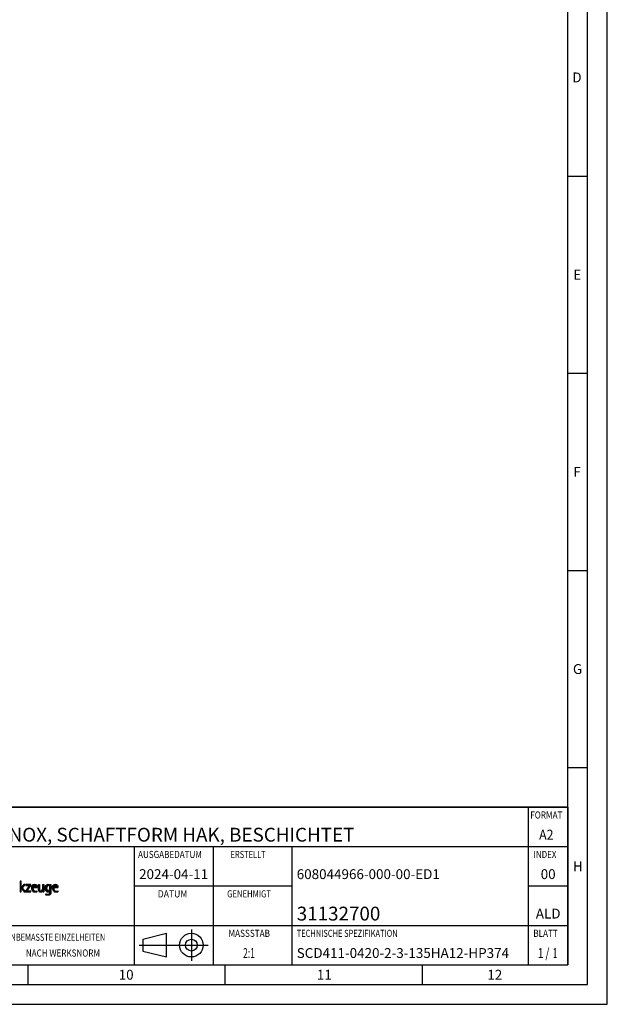
# Model space of a CAD drawing. Units: millimetres. Extents: x 0 to 594, y 0 to 420.
# Drawn here: x 445 to 594, y 0 to 250 of the extents above; entities that cross this region are included whole.
import ezdxf

# ---------------------------------------------------------------- set-up
doc = ezdxf.new("R2010")
doc.units = ezdxf.units.MM
doc.header["$LTSCALE"] = 32.67
doc.layers.add('608044966-000-00-ED1_FORMAT', color=7, linetype='CONTINUOUS')
doc.styles.get("Standard").update_dxf_attribs({"font": 'TXT.SHX', "width": 0.7})

# ---------------------------------------------------------------- blocks, each defined once
blk = doc.blocks.new('TITLEBLOCK_BL1', base_point=(489, 30))
at = {"layer": '608044966-000-00-ED1_FORMAT', "color": 7, "linetype": 'CONTINUOUS'}
for p, q in [((584, 50), (394, 50)), ((394, 10), (394, 50)), ((394, 40), (584, 40)), ((474, 40), (474, 10)), ((514, 40), (514, 10)), ((394, 20), (584, 20))]:
    blk.add_line(p, q, dxfattribs=at)
at = {"layer": '608044966-000-00-ED1_FORMAT', "color": 3, "linetype": 'CONTINUOUS'}
for p, q in [((574, 10), (574, 50)), ((494, 40), (494, 10)), ((474, 30), (514, 30)), ((574, 30), (584, 30)), ((439, 20), (439, 10))]:
    blk.add_line(p, q, dxfattribs=at)
at = {"layer": '608044966-000-00-ED1_FORMAT', "color": 2, "linetype": 'CONTINUOUS'}
for s, height, width, p in [('TITEL', 1.8, 0.780952, (395.23, 47.1)), ('FORMAT', 1.8, 0.84127, (574.46, 47.1)), ('A2', 2.5, 0.916667, (576.71, 41.75)), ('AUSGABEDATUM', 1.8, 0.835317, (474.98, 37.1)), ('ERSTELLT', 1.8, 0.77381, (498.43, 37.1)), ('INDEX', 1.8, 0.819048, (575.31, 37.1)), ('DATUM', 1.8, 0.890476, (479.99, 27.1)), ('GENEHMIGT', 1.8, 0.791005, (497.59, 27.1)), ('UNBEMASSTE EINZELHEITEN', 1.8, 0.76087, (441.29, 16.1)), ('MASSSTAB', 1.8, 0.845238, (497.91, 17.1)), ('TECHNISCHE SPEZIFIKATION', 1.8, 0.770833, (515.23, 17.1)), ('BLATT', 1.8, 0.838095, (575.23, 17.1)), ('NACH WERKSNORM', 1.8, 0.835034, (446.51, 12.1)), ('2:1', 2.5, 0.634921, (501.62, 11.75)), ('1', 2.5, 0.761905, (576.38, 11.75)), ('/', 2.5, 0.761905, (578.29, 11.75)), ('1', 2.5, 0.571429, (580.19, 11.75))]:
    blk.add_text(s, height=height, dxfattribs=dict(at, width=width)).set_placement(p)
blk = doc.blocks.new('FIRMENLOGO_BL3', base_point=(425.34, 30.06))
at = {"layer": '608044966-000-00-ED1_FORMAT', "color": 9, "linetype": 'CONTINUOUS'}
for p, q in [((445.33, 31.23), (445.07, 31.23)), ((445.07, 31.23), (445.07, 28.5)), ((445.07, 31.14), (445.33, 31.14)), ((445.07, 31.04), (445.33, 31.04)), ((445.07, 30.94), (445.33, 30.94)), ((445.07, 30.84), (445.33, 30.84)), ((445.07, 30.74), (445.33, 30.74)), ((445.07, 30.64), (445.33, 30.64)), ((445.07, 30.54), (445.33, 30.54)), ((445.07, 30.44), (445.33, 30.44)), ((445.07, 30.34), (445.33, 30.34)), ((445.07, 30.24), (445.33, 30.24)), ((445.07, 30.14), (445.33, 30.14)), ((445.07, 30.04), (445.33, 30.04)), ((445.33, 29.59), (445.33, 31.23)), ((445.99, 30.38), (445.34, 29.59)), ((445.65, 29.55), (446.32, 30.38)), ((445.72, 30.04), (446.05, 30.04)), ((445.8, 30.14), (446.13, 30.14)), ((445.88, 30.24), (446.21, 30.24)), ((445.97, 30.34), (446.29, 30.34)), ((446.32, 30.38), (445.99, 30.38)), ((447.42, 30.16), (446.44, 28.72)), ((447.75, 30.38), (446.51, 30.38)), ((446.51, 30.38), (446.51, 30.16)), ((446.51, 30.34), (447.75, 30.34)), ((446.51, 30.24), (447.75, 30.24)), ((446.51, 30.16), (447.42, 30.16)), ((446.77, 28.72), (447.75, 30.15)), ((447.35, 30.04), (447.68, 30.04)), ((447.41, 30.14), (447.75, 30.14)), ((447.75, 30.15), (447.75, 30.38)), ((448.1, 30.04), (448.41, 30.04)), ((448.16, 30.14), (448.51, 30.14)), ((448.24, 30.24), (449.2, 30.24)), ((448.38, 30.34), (449.07, 30.34)), ((448.92, 30.14), (449.28, 30.14)), ((449.02, 30.04), (449.33, 30.04)), ((449.74, 30.34), (450.01, 30.34)), ((449.74, 30.24), (450.01, 30.24)), ((449.74, 30.14), (450.01, 30.14)), ((449.74, 30.04), (450.01, 30.04)), ((450.82, 30.34), (451.09, 30.34)), ((450.82, 30.24), (451.09, 30.24)), ((450.82, 30.14), (451.09, 30.14)), ((450.82, 30.04), (451.09, 30.04)), ((451.59, 30.04), (451.92, 30.04)), ((451.64, 30.14), (452.01, 30.14)), ((451.72, 30.24), (452.52, 30.24)), ((451.84, 30.34), (452.41, 30.34)), ((452.36, 30.14), (452.58, 30.14)), ((452.46, 30.04), (452.89, 30.04)), ((452.62, 30.34), (452.89, 30.34)), ((452.62, 30.24), (452.89, 30.24)), ((452.62, 30.14), (452.89, 30.14)), ((453.38, 30.04), (453.69, 30.04)), ((453.43, 30.14), (453.79, 30.14)), ((453.52, 30.24), (454.48, 30.24)), ((453.65, 30.34), (454.35, 30.34)), ((454.2, 30.14), (454.56, 30.14)), ((454.3, 30.04), (454.61, 30.04)), ((445.07, 29.94), (445.33, 29.94)), ((445.07, 29.84), (445.33, 29.84)), ((445.07, 29.74), (445.33, 29.74)), ((445.07, 29.64), (445.33, 29.64)), ((445.07, 29.54), (445.65, 29.54)), ((445.07, 29.44), (445.33, 29.44)), ((445.07, 29.34), (445.33, 29.34)), ((445.07, 29.24), (445.33, 29.24)), ((445.07, 29.14), (445.33, 29.14)), ((445.07, 29.04), (445.33, 29.04)), ((445.07, 28.94), (445.33, 28.94)), ((445.07, 28.84), (445.33, 28.84)), ((445.07, 28.74), (445.33, 28.74)), ((445.07, 28.64), (445.33, 28.64)), ((445.07, 28.54), (445.33, 28.54)), ((445.07, 28.5), (445.33, 28.5)), ((445.34, 29.59), (445.33, 29.59)), ((445.33, 28.5), (445.33, 29.5)), ((445.33, 29.5), (445.34, 29.5)), ((445.34, 29.5), (446.07, 28.5)), ((445.38, 29.44), (445.72, 29.44)), ((445.39, 29.64), (445.73, 29.64)), ((445.46, 29.34), (445.79, 29.34)), ((445.47, 29.74), (445.81, 29.74)), ((445.53, 29.24), (445.87, 29.24)), ((445.55, 29.84), (445.89, 29.84)), ((445.6, 29.14), (445.94, 29.14)), ((445.64, 29.94), (445.97, 29.94)), ((446.41, 28.5), (445.65, 29.55)), ((445.68, 29.04), (446.01, 29.04)), ((445.75, 28.94), (446.08, 28.94)), ((445.82, 28.84), (446.15, 28.84)), ((445.89, 28.74), (446.23, 28.74)), ((445.97, 28.64), (446.3, 28.64)), ((446.04, 28.54), (446.37, 28.54)), ((446.07, 28.5), (446.41, 28.5)), ((446.44, 28.72), (446.44, 28.5)), ((446.44, 28.64), (447.79, 28.64)), ((446.44, 28.54), (447.79, 28.54)), ((446.44, 28.5), (447.79, 28.5)), ((446.45, 28.74), (446.78, 28.74)), ((446.52, 28.84), (446.85, 28.84)), ((446.59, 28.94), (446.92, 28.94)), ((446.66, 29.04), (446.99, 29.04)), ((446.73, 29.14), (447.06, 29.14)), ((447.79, 28.72), (446.77, 28.72)), ((446.8, 29.24), (447.13, 29.24)), ((446.87, 29.34), (447.2, 29.34)), ((446.93, 29.44), (447.26, 29.44)), ((447, 29.54), (447.33, 29.54)), ((447.07, 29.64), (447.4, 29.64)), ((447.14, 29.74), (447.47, 29.74)), ((447.21, 29.84), (447.54, 29.84)), ((447.28, 29.94), (447.61, 29.94)), ((447.79, 28.5), (447.79, 28.72)), ((448, 29.64), (449.39, 29.64)), ((448, 29.54), (448.3, 29.54)), ((448, 29.44), (448.31, 29.44)), ((448, 29.34), (448.32, 29.34)), ((448.01, 29.74), (449.39, 29.74)), ((448.01, 29.24), (448.33, 29.24)), ((448.03, 29.84), (448.32, 29.84)), ((448.03, 29.14), (448.36, 29.14)), ((448.06, 29.94), (448.35, 29.94)), ((448.06, 29.04), (448.41, 29.04)), ((448.1, 28.94), (448.46, 28.94)), ((448.14, 28.84), (448.55, 28.84)), ((448.21, 28.74), (448.69, 28.74)), ((448.31, 28.64), (449.34, 28.64)), ((448.47, 28.54), (449.34, 28.54)), ((449.07, 29.94), (449.36, 29.94)), ((449.08, 29.84), (449.38, 29.84)), ((449.74, 29.94), (450.01, 29.94)), ((449.74, 29.84), (450.01, 29.84)), ((449.74, 29.74), (450.01, 29.74)), ((449.74, 29.64), (450.01, 29.64)), ((449.74, 29.54), (450.01, 29.54)), ((449.74, 29.44), (450.01, 29.44)), ((449.74, 29.34), (450.01, 29.34)), ((449.74, 29.24), (450.01, 29.24)), ((449.74, 29.14), (450.01, 29.14)), ((449.74, 29.04), (450.02, 29.04)), ((449.75, 28.94), (450.04, 28.94)), ((449.77, 28.84), (450.08, 28.84)), ((449.8, 28.74), (450.19, 28.74)), ((449.85, 28.64), (450.66, 28.64)), ((449.95, 28.54), (450.55, 28.54)), ((450.4, 28.74), (450.73, 28.74)), ((450.55, 28.84), (450.78, 28.84)), ((450.63, 28.94), (451.09, 28.94)), ((450.69, 29.04), (451.09, 29.04)), ((450.73, 29.14), (451.09, 29.14)), ((450.76, 29.24), (451.09, 29.24)), ((450.79, 29.34), (451.09, 29.34)), ((450.81, 29.44), (451.09, 29.44)), ((450.82, 29.94), (451.09, 29.94)), ((450.82, 29.84), (451.09, 29.84)), ((450.82, 29.74), (451.09, 29.74)), ((450.82, 29.64), (451.09, 29.64)), ((450.82, 29.54), (451.09, 29.54)), ((450.82, 28.84), (451.09, 28.84)), ((450.82, 28.74), (451.09, 28.74)), ((450.82, 28.64), (451.09, 28.64)), ((450.82, 28.54), (451.09, 28.54)), ((451.48, 29.44), (451.79, 29.44)), ((451.48, 29.34), (451.79, 29.34)), ((451.49, 29.64), (451.8, 29.64)), ((451.49, 29.54), (451.79, 29.54)), ((451.49, 29.24), (451.8, 29.24)), ((451.5, 29.14), (451.81, 29.14)), ((451.51, 29.74), (451.81, 29.74)), ((451.52, 29.04), (451.83, 29.04)), ((451.53, 29.84), (451.84, 29.84)), ((451.55, 28.94), (451.87, 28.94)), ((451.56, 29.94), (451.87, 29.94)), ((451.58, 27.94), (451.75, 27.94)), ((451.58, 27.84), (452.65, 27.84)), ((451.58, 27.74), (452.48, 27.74)), ((451.59, 28.84), (451.93, 28.84)), ((451.64, 28.74), (452.06, 28.74)), ((451.73, 28.64), (452.48, 28.64)), ((451.87, 28.54), (452.33, 28.54)), ((452.29, 28.74), (452.56, 28.74)), ((452.33, 27.94), (452.74, 27.94)), ((452.43, 28.84), (452.61, 28.84)), ((452.48, 28.04), (452.8, 28.04)), ((452.5, 28.94), (452.89, 28.94)), ((452.52, 29.94), (452.89, 29.94)), ((452.55, 29.04), (452.89, 29.04)), ((452.55, 28.14), (452.84, 28.14)), ((452.56, 29.84), (452.89, 29.84)), ((452.58, 29.14), (452.89, 29.14)), ((452.59, 29.74), (452.89, 29.74)), ((452.59, 28.24), (452.87, 28.24)), ((452.6, 29.24), (452.89, 29.24)), ((452.61, 29.64), (452.89, 29.64)), ((452.61, 29.34), (452.89, 29.34)), ((452.61, 28.34), (452.88, 28.34)), ((452.62, 29.54), (452.89, 29.54)), ((452.62, 29.44), (452.89, 29.44)), ((452.62, 28.84), (452.89, 28.84)), ((452.62, 28.74), (452.89, 28.74)), ((452.62, 28.64), (452.89, 28.64)), ((452.62, 28.54), (452.89, 28.54)), ((452.62, 28.44), (452.89, 28.44)), ((453.28, 29.64), (454.67, 29.64)), ((453.28, 29.54), (453.58, 29.54)), ((453.28, 29.44), (453.59, 29.44)), ((453.28, 29.34), (453.59, 29.34)), ((453.29, 29.74), (454.67, 29.74)), ((453.29, 29.24), (453.61, 29.24)), ((453.31, 29.84), (453.6, 29.84)), ((453.31, 29.14), (453.64, 29.14)), ((453.34, 29.94), (453.63, 29.94)), ((453.34, 29.04), (453.68, 29.04)), ((453.38, 28.94), (453.74, 28.94)), ((453.42, 28.84), (453.83, 28.84)), ((453.49, 28.74), (453.97, 28.74)), ((453.59, 28.64), (454.62, 28.64)), ((453.75, 28.54), (454.62, 28.54)), ((454.35, 29.94), (454.64, 29.94)), ((454.36, 29.84), (454.66, 29.84))]:
    blk.add_line(p, q, dxfattribs=at)
for points, knots in [([(449.34, 28.73), (449.22, 28.7), (449.1, 28.68), (448.97, 28.68), (448.51, 28.68), (448.3, 29.1), (448.3, 29.51), (448.3, 29.51), (448.3, 29.62), (448.3, 29.62), (448.3, 29.62), (449.39, 29.62), (449.39, 29.62), (449.39, 29.62), (449.39, 29.71), (449.39, 29.71), (449.39, 30.13), (449.17, 30.42), (448.73, 30.42), (448.18, 30.42), (448, 29.99), (448, 29.5), (448, 28.89), (448.26, 28.46), (448.91, 28.46), (449.06, 28.46), (449.21, 28.47), (449.34, 28.51), (449.34, 28.51), (449.34, 28.73), (449.34, 28.73)], [0, 0, 0, 0, 1, 1, 1, 2, 2, 2, 3, 3, 3, 4, 4, 4, 5, 5, 5, 6, 6, 6, 7, 7, 7, 8, 8, 8, 9, 9, 9, 10, 10, 10, 10]), ([(448.32, 29.84), (448.37, 30.05), (448.49, 30.2), (448.72, 30.2), (448.92, 30.2), (449.08, 30.05), (449.08, 29.84), (449.08, 29.84), (448.32, 29.84), (448.32, 29.84)], [0, 0, 0, 0, 1, 1, 1, 2, 2, 2, 3, 3, 3, 3]), ([(451.09, 28.5), (451.09, 28.5), (451.09, 30.38), (451.09, 30.38), (451.09, 30.38), (450.82, 30.38), (450.82, 30.38), (450.82, 30.38), (450.82, 29.61), (450.82, 29.61), (450.82, 29.31), (450.67, 28.72), (450.29, 28.72), (449.98, 28.72), (450.01, 29.13), (450.01, 29.34), (450.01, 29.34), (450.01, 30.38), (450.01, 30.38), (450.01, 30.38), (449.74, 30.38), (449.74, 30.38), (449.74, 30.38), (449.74, 29.04), (449.74, 29.04), (449.74, 28.73), (449.9, 28.46), (450.23, 28.46), (450.55, 28.46), (450.72, 28.64), (450.81, 28.93), (450.81, 28.93), (450.82, 28.93), (450.82, 28.93), (450.82, 28.93), (450.82, 28.5), (450.82, 28.5), (450.82, 28.5), (451.09, 28.5), (451.09, 28.5)], [0, 0, 0, 0, 1, 1, 1, 2, 2, 2, 3, 3, 3, 4, 4, 4, 5, 5, 5, 6, 6, 6, 7, 7, 7, 8, 8, 8, 9, 9, 9, 10, 10, 10, 11, 11, 11, 12, 12, 12, 13, 13, 13, 13]), ([(452.62, 28.53), (452.62, 28.13), (452.49, 27.9), (452.05, 27.9), (451.88, 27.9), (451.74, 27.94), (451.58, 28.01), (451.58, 28.01), (451.58, 27.74), (451.58, 27.74), (451.76, 27.7), (451.91, 27.68), (452.09, 27.68), (452.63, 27.68), (452.89, 27.96), (452.89, 28.49), (452.89, 28.49), (452.89, 30.38), (452.89, 30.38), (452.89, 30.38), (452.62, 30.38), (452.62, 30.38), (452.62, 30.38), (452.62, 30.07), (452.62, 30.07), (452.62, 30.07), (452.61, 30.07), (452.61, 30.07), (452.55, 30.29), (452.35, 30.42), (452.12, 30.42), (451.61, 30.42), (451.48, 29.84), (451.48, 29.43), (451.48, 29), (451.6, 28.5), (452.12, 28.5), (452.35, 28.5), (452.54, 28.63), (452.61, 28.86), (452.61, 28.86), (452.62, 28.86), (452.62, 28.86), (452.62, 28.86), (452.62, 28.53), (452.62, 28.53)], [0, 0, 0, 0, 1, 1, 1, 2, 2, 2, 3, 3, 3, 4, 4, 4, 5, 5, 5, 6, 6, 6, 7, 7, 7, 8, 8, 8, 9, 9, 9, 10, 10, 10, 11, 11, 11, 12, 12, 12, 13, 13, 13, 14, 14, 14, 15, 15, 15, 15]), ([(452.17, 28.72), (451.84, 28.72), (451.79, 29.18), (451.79, 29.42), (451.79, 29.67), (451.83, 30.2), (452.18, 30.2), (452.52, 30.2), (452.62, 29.74), (452.62, 29.48), (452.62, 29.21), (452.52, 28.72), (452.17, 28.72)], [0, 0, 0, 0, 1, 1, 1, 2, 2, 2, 3, 3, 3, 4, 4, 4, 4]), ([(454.62, 28.73), (454.5, 28.7), (454.38, 28.68), (454.25, 28.68), (453.79, 28.68), (453.58, 29.1), (453.58, 29.51), (453.58, 29.51), (453.58, 29.62), (453.58, 29.62), (453.58, 29.62), (454.67, 29.62), (454.67, 29.62), (454.67, 29.62), (454.67, 29.71), (454.67, 29.71), (454.67, 30.13), (454.45, 30.42), (454.01, 30.42), (453.46, 30.42), (453.28, 29.99), (453.28, 29.5), (453.28, 28.89), (453.54, 28.46), (454.19, 28.46), (454.34, 28.46), (454.48, 28.47), (454.62, 28.51), (454.62, 28.51), (454.62, 28.73), (454.62, 28.73)], [0, 0, 0, 0, 1, 1, 1, 2, 2, 2, 3, 3, 3, 4, 4, 4, 5, 5, 5, 6, 6, 6, 7, 7, 7, 8, 8, 8, 9, 9, 9, 10, 10, 10, 10]), ([(453.6, 29.84), (453.65, 30.05), (453.77, 30.2), (454, 30.2), (454.2, 30.2), (454.36, 30.05), (454.36, 29.84), (454.36, 29.84), (453.6, 29.84), (453.6, 29.84)], [0, 0, 0, 0, 1, 1, 1, 2, 2, 2, 3, 3, 3, 3])]:
    blk.add_open_spline(points, degree=3, knots=knots, dxfattribs=at)
blk = doc.blocks.new('TITLEBLOCK_ELEMENTS_BL5', base_point=(484, 15))
at = {"layer": '608044966-000-00-ED1_FORMAT', "color": 3, "linetype": 'CONTINUOUS'}
for p, q in [((476.225, 16.5), (482.225, 18)), ((482.225, 12), (482.225, 18)), ((488.5, 19), (488.5, 11)), ((475.225, 15), (492.775, 15)), ((476.225, 16.5), (476.225, 13.5)), ((476.225, 13.5), (482.225, 12))]:
    blk.add_line(p, q, dxfattribs=at)
for radius in [3, 1.5]:
    blk.add_circle((488.5, 15), radius, dxfattribs=at)

msp = doc.modelspace()

# ---------------------------------------------------------------- linework, layer by layer
at = {"layer": '608044966-000-00-ED1_FORMAT', "color": 3, "linetype": 'CONTINUOUS'}
for p, q in [((594, 0), (594, 420)), ((589, 5), (589, 415)), ((584, 210), (589, 210)), ((584, 160), (589, 160)), ((584, 110), (589, 110)), ((584, 60), (589, 60)), ((394, 50), (584, 50)), ((584, 50), (584, 10)), ((394, 10), (584, 10)), ((447, 10), (447, 5)), ((497, 10), (497, 5)), ((547, 10), (547, 5)), ((5, 5), (589, 5)), ((0, 0), (594, 0))]:
    msp.add_line(p, q, dxfattribs=at)
at = {"layer": '608044966-000-00-ED1_FORMAT', "color": 7, "linetype": 'CONTINUOUS'}
for p, q in [((584, 10), (584, 410)), ((10, 10), (584, 10))]:
    msp.add_line(p, q, dxfattribs=at)

# ---------------------------------------------------------------- block references
at = {"layer": '608044966-000-00-ED1_FORMAT', "color": 3, "linetype": 'CONTINUOUS'}
for name, p in [('TITLEBLOCK_BL1', (489, 30)), ('FIRMENLOGO_BL3', (425.3398, 30.0614)), ('TITLEBLOCK_ELEMENTS_BL5', (484, 15))]:
    msp.add_blockref(name, p, dxfattribs=at)

# ---------------------------------------------------------------- texts
at = {"layer": '608044966-000-00-ED1_FORMAT', "color": 2, "linetype": 'CONTINUOUS', "char_height": 2.5, "line_spacing_factor": 0.9}
for s, insert, width, attachment_point in [('D', (585.131, 236.25), 4.107143, 1), ('E', (585.369, 186.25), 3.392857, 1), ('F', (585.369, 136.25), 3.392857, 1), ('G', (585.2798, 86.25), 3.660714, 1), ('H', (585.2798, 36.25), 3.660714, 1), ('2024-04-11', (484, 34.25), 28.035714, 2), ('608044966-000-00-ED1', (515.225, 34.25), 58.214286, 1), ('00', (579, 34.25), 6.607143, 2), ('ALD', (579, 24.25), 9.732143, 2), ('SCD411-0420-2-3-135HA12-HP374', (515.225, 14.25), 81.428571, 1), ('10', (470.0655, 8.75), 5.803571, 1), ('11', (520.3333, 8.75), 5, 1), ('12', (563.5655, 8.75), 5.803571, 1)]:
    msp.add_mtext(s, dxfattribs=dict(at, insert=insert, width=width, attachment_point=attachment_point))
at = {"layer": '608044966-000-00-ED1_FORMAT', "color": 7, "linetype": 'CONTINUOUS', "char_height": 3.5, "attachment_point": 1, "line_spacing_factor": 0.9}
for s, insert, width in [('MEGA-SPEED-DRILL-INOX, SCHAFTFORM HAK, BESCHICHTET', (395.225, 44.75), 202.875), ('31132700', (515.225, 24.75), 31)]:
    msp.add_mtext(s, dxfattribs=dict(at, insert=insert, width=width))

doc.saveas('drawing.dxf')
